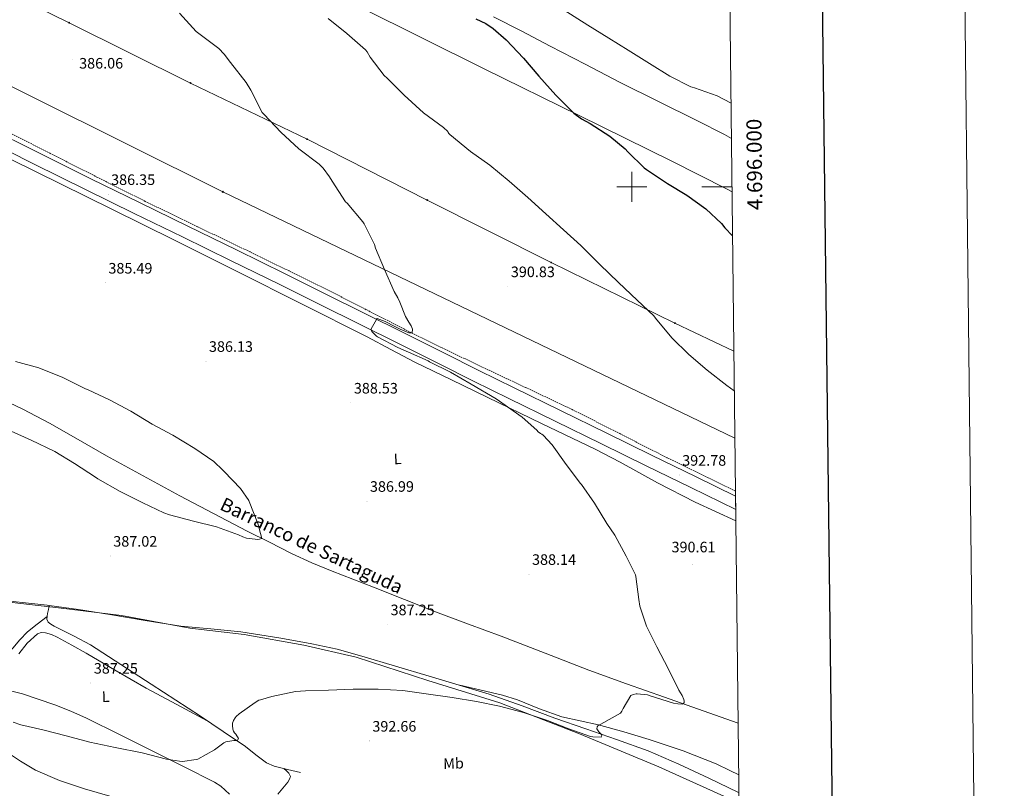
# Model space of a CAD drawing. Units: metres. Extents: x 576258 to 580747, y 4693755 to 4696775.
# Drawn here: x 580095 to 580747, y 4695601 to 4696111 of the extents above; entities that cross this region are included whole.
import ezdxf
from ezdxf.enums import TextEntityAlignment as Align

# ---------------------------------------------------------------- set-up
doc = ezdxf.new("R2010")
doc.units = ezdxf.units.M
doc.header["$MEASUREMENT"] = 0
doc.linetypes.add('TRAZOSX2', pattern=[1.5, 1, -0.5])
for name, color, linetype, lineweight in [('Carátula', 7, 'Continuous', 5), ('Level 1', 19, 'Continuous', 0), ('Level 11', 142, 'TRAZOSX2', 13), ('Level 13', 5, 'Continuous', 0), ('Level 21', 19, 'Continuous', 0), ('Level 32', 19, 'Continuous', 0), ('Level 34', 2, 'Continuous', 0), ('Level 36', 19, 'Continuous', 40), ('Level 37', 92, 'Continuous', 0), ('Level 4', 36, 'Continuous', 30), ('Level 41', 19, 'Continuous', 0), ('Level 43', 5, 'Continuous', 0), ('Level 5', 36, 'Continuous', 0), ('Level 54', 13, 'Continuous', 0), ('Level 61', 19, 'Continuous', 0), ('Level 63', 7, 'Continuous', 0), ('Level 7', 1, 'Continuous', 0)]:
    doc.layers.add(name, color=color, linetype=linetype, lineweight=lineweight)
doc.styles.add('Arial', font='ARIAL.TTF', dxfattribs={"height": 0.2})

# ---------------------------------------------------------------- blocks, each defined once
blk = doc.blocks.new('5PELE')
at = {"layer": 'Carátula', "linetype": 'Continuous', "lineweight": 5}
h = blk.add_hatch(color=9, dxfattribs=at)
edge = h.paths.add_edge_path()
edge.add_arc((0, 0), 2.85, 359.99898, 719.99898)
at = {"layer": 'Carátula', "color": 252, "linetype": 'Continuous', "lineweight": 5}
blk.add_circle((0, 0, 0), 2.85, dxfattribs=at)
blk = doc.blocks.new('5PATER')
at = {"layer": 'Carátula', "linetype": 'Continuous', "lineweight": 5}
h = blk.add_hatch(color=250, dxfattribs=at)
edge = h.paths.add_edge_path()
edge.add_ellipse((0, 0), major_axis=(-1.33, -1.34), ratio=0.999422, start_angle=0, end_angle=360)
blk = doc.blocks.new('5GASO')
at = {"layer": 'Carátula', "linetype": 'Continuous', "lineweight": 5}
for color, points in [(33, [(0, -5.1), (-5.1, 0), (0, 5.1), (0.2, 2.5), (-0.3, 2.4), (-0.8, 2.2), (-1.2, 1.8), (-1.5, 1.3), (-1.7, 0.7), (-1.7, 0), (-1.7, -0.8), (-1.5, -1.4), (-1.2, -1.9), (-0.8, -2.3), (-0.3, -2.5), (0.3, -2.6)]), (250, [(0.3, -2.6), (-0.3, -2.5), (-0.8, -2.3), (-1.2, -1.9), (-1.5, -1.4), (-1.7, -0.8), (-1.7, 0), (-1.7, 0.7), (-1.5, 1.3), (-1.2, 1.8), (-0.8, 2.2), (-0.3, 2.4), (0.2, 2.5), (0.6, 2.5), (0.9, 2.4), (1.1, 2.3), (1.4, 2.1), (1.6, 1.9), (1.7, 1.6), (1.8, 1.3), (1.9, 1), (1.2, 0.8), (1, 1.2), (0.8, 1.4), (0.5, 1.6), (0.2, 1.6), (0, 1.6), (-0.3, 1.5), (-0.5, 1.4), (-0.7, 1.2), (-0.8, 1), (-0.9, 0.7), (-1, 0.4), (-1, 0), (-1, -0.4), (-0.9, -0.8), (-0.8, -1.1), (-0.6, -1.4), (-0.4, -1.5), (-0.2, -1.7), (0, -1.7), (0.2, -1.8), (0.5, -1.7), (0.8, -1.6), (1, -1.5), (1.3, -1.3), (1.3, -0.7), (0.2, -0.7), (0.2, 0.1), (2, 0.1), (2, -1.8), (1.7, -2.1), (1.3, -2.4), (0.8, -2.5)]), (33, [(0, -5.1), (0.3, -2.6), (0.8, -2.5), (1.3, -2.4), (1.7, -2.1), (2, -1.8), (2, 0.1), (0.2, 0.1), (0.2, -0.7), (1.3, -0.7), (1.3, -1.3), (1, -1.5), (0.8, -1.6), (0.5, -1.7), (0.2, -1.8), (0, -1.7), (-0.2, -1.7), (-0.4, -1.5), (-0.6, -1.4), (-0.8, -1.1), (-0.9, -0.8), (-1, -0.4), (-1, 0), (-1, 0.4), (-0.9, 0.7), (-0.8, 1), (-0.7, 1.2), (-0.5, 1.4), (-0.3, 1.5), (0, 1.6), (0.2, 1.6), (0.5, 1.6), (0.8, 1.4), (1, 1.2), (1.2, 0.8), (1.9, 1), (1.8, 1.3), (1.7, 1.6), (1.6, 1.9), (1.4, 2.1), (1.1, 2.3), (0.9, 2.4), (0.6, 2.5), (0.2, 2.5), (0, 5.1), (5.1, 0)])]:
    blk.add_hatch(color=color, dxfattribs=at).paths.add_polyline_path(points)
at = {"layer": 'Carátula', "color": 250, "linetype": 'Continuous', "lineweight": 5}
blk.add_3dface([(0, -5.1), (5.1, 0), (0, 5.1), (-5.1, 0)], dxfattribs=at)

msp = doc.modelspace()

# ---------------------------------------------------------------- linework, layer by layer
at = {"layer": 'Level 1', "color": 19, "linetype": 'Continuous', "lineweight": 0, "ltscale": 0.5}
msp.add_polyline3d([(580075.8, 4695726.08, 384.86), (580120.31, 4695720.99, 386.4), (580162.03, 4695715.87, 386.99), (580207.22, 4695707.61, 387.23), (580243.2, 4695703.32, 388.36), (580282.77, 4695696.27, 388.51), (580317.38, 4695688.27, 388.62), (580364.94, 4695672.92, 389.28), (580412.63, 4695657.95, 389.83), (580465.35, 4695637.44, 390.1), (580517.95, 4695615.66, 391.99), (580567.88, 4695593.21, 392.5)], dxfattribs=at)
at = {"layer": 'Level 11', "color": 142, "linetype": 'TRAZOSX2', "lineweight": 13}
msp.add_polyline3d([(580568.65, 4695798.31, 392.95), (580550.63, 4695807.12, 392.61), (580523.36, 4695820.42, 392.1), (580491.99, 4695836.43, 391.45), (580460.58, 4695852.36, 390.82), (580429.46, 4695867.09, 390.71), (580398.31, 4695881.74, 390.82), (580373.82, 4695893.59, 390.71), (580349.41, 4695905.61, 390.44), (580324.14, 4695918.55, 389.48), (580298.85, 4695931.46, 388.45), (580273.05, 4695944.19, 387.94), (580247.2, 4695956.81, 387.56), (580212.38, 4695973.49, 387.24), (580177.64, 4695990.34, 386.85), (580146.06, 4696006.23, 386.34), (580114.53, 4696022.22, 385.83), (580081.16, 4696039.18, 385.3), (580047.78, 4696056.14, 384.8), (580034.29, 4696062.95, 384.79)], dxfattribs=at)
at = {"layer": 'Level 13', "color": 5, "linetype": 'Continuous', "lineweight": 0, "ltscale": 0.5}
for points in [[(580570.42, 4695644.63, 390.76), (580547.23, 4695652.8, 390.75), (580521.63, 4695661.83, 390.69), (580496.55, 4695670.73, 389.87), (580471.52, 4695679.75, 388.96), (580442.5, 4695690.86, 388.68), (580413.54, 4695702.15, 388.39), (580391.76, 4695710.21, 388.16), (580370.02, 4695718.35, 387.94), (580349.45, 4695726.48, 387.72), (580328.93, 4695734.73, 387.49), (580301.52, 4695745.25, 387.01), (580287.94, 4695750.77, 386.61), (580274.66, 4695756.94, 386.08), (580259.94, 4695764.4, 385.41), (580245.22, 4695771.85, 384.74), (580222.95, 4695783.56, 384.74), (580200.67, 4695795.28, 384.74), (580176.36, 4695808.38, 384.18), (580152.16, 4695821.71, 383.59), (580133.23, 4695832.44, 383.54), (580114.34, 4695843.28, 383.52), (580096.61, 4695852.63, 383.53), (580078.37, 4695861.2, 383.52)], [(580114.07, 4695722.64, 386.16), (580112.8, 4695722.83, 386.15), (580100.49, 4695724.15, 386.13), (580088.16, 4695725.32, 386.08), (580075.87, 4695726.71, 385.73), (580063.58, 4695728.2, 385.32), (580050.42, 4695730.34, 385.1), (580043.95, 4695731.97, 385), (580037.6, 4695734.16, 384.87), (580020.81, 4695741.9, 384.33), (580004.64, 4695750.67, 383.78), (579986.58, 4695761.17, 383.32), (579968.42, 4695771.47, 382.95), (579949.24, 4695781.27, 382.79), (579929.83, 4695790.61, 382.63), (579911.6, 4695798.89, 382.01), (579893.22, 4695806.8, 381.41), (579876.17, 4695812.97, 381.18), (579859.3, 4695819.53, 380.96), (579845.15, 4695826.34, 380.81), (579831.01, 4695833.17, 380.64), (579818.69, 4695839.07, 380.31), (579806.37, 4695844.94, 379.94), (579803.37, 4695846.33, 379.89)], [(580280.58, 4695611.83, 392.67), (580271.88, 4695613.98, 392.61), (580263.17, 4695616.12, 392.55), (580257.95, 4695618.31, 392.25), (580251.01, 4695623.56, 391.28), (580244.16, 4695629.05, 390.56), (580229.26, 4695639.13, 390.06), (580214.28, 4695649.14, 389.54), (580197.93, 4695659.77, 388.86), (580181.57, 4695670.33, 388.19), (580161.51, 4695683.47, 387.36), (580141.38, 4695696.5, 386.72), (580130.63, 4695702.33, 386.57), (580119.62, 4695707.7, 386.47), (580117.41, 4695708.86, 386.43), (580115.21, 4695710.07, 386.4), (580113.42, 4695711.56, 386.4), (580112.58, 4695713.59, 386.4), (580112.71, 4695715.42, 386.27), (580113.03, 4695717.24, 386.15), (580113.55, 4695719.94, 386.15), (580114.07, 4695722.64, 386.16)], [(580570.66, 4695598.6, 392.04), (580550.89, 4695608.06, 391.52), (580531.1, 4695617.48, 391.08), (580510.74, 4695626.15, 390.99), (580489.95, 4695633.8, 390.95), (580469.47, 4695640.82, 390.78), (580448.99, 4695647.82, 390.5), (580427.36, 4695656.12, 389.92), (580405.54, 4695663.88, 389.28), (580385.7, 4695669.8, 388.87), (580365.86, 4695675.72, 388.58), (580343.55, 4695682.38, 388.54), (580321.25, 4695689.04, 388.52), (580304.78, 4695693.59, 388.4), (580288.1, 4695697.23, 388.2), (580277.18, 4695699.21, 388), (580266.27, 4695701.2, 387.81), (580253.63, 4695703.15, 387.78), (580240.99, 4695705.1, 387.75), (580221.16, 4695707, 387.58), (580201.31, 4695708.88, 387.3), (580177.76, 4695712.69, 386.95), (580154.21, 4695716.56, 386.6), (580133.52, 4695719.82, 386.35), (580114.07, 4695722.64, 386.16)]]:
    msp.add_polyline3d(points, dxfattribs=at)
at = {"layer": 'Level 21', "color": 19, "linetype": 'Continuous', "lineweight": 13}
for points in [[(580072.46, 4696039.7, 385.76), (580107.3, 4696022.4, 386.17), (580142.1, 4696005.13, 386.6), (580173.95, 4695989.48, 386.89), (580205.82, 4695973.84, 387.24), (580238.12, 4695958.1, 387.89), (580270.42, 4695942.28, 388.64), (580296.83, 4695929.13, 389.12), (580323.18, 4695915.96, 389.6), (580349.32, 4695902.97, 390.42), (580375.47, 4695889.98, 391.27), (580398.74, 4695878.34, 391.77), (580421.97, 4695866.76, 392.1), (580452.68, 4695851.75, 392.37), (580483.45, 4695836.76, 392.61), (580513, 4695822.25, 392.75), (580542.53, 4695807.76, 393), (580568.69, 4695794.94, 393.55)], [(580068.96, 4696032.59, 385.76), (580103.78, 4696015.3, 386.17), (580138.6, 4695998.03, 386.6), (580170.46, 4695982.37, 386.89), (580202.34, 4695966.73, 387.24), (580234.64, 4695950.98, 387.89), (580266.92, 4695935.18, 388.64), (580293.29, 4695922.04, 389.12), (580319.65, 4695908.87, 389.6), (580345.8, 4695895.88, 390.42), (580371.94, 4695882.89, 391.27), (580395.2, 4695871.26, 391.77), (580418.47, 4695859.66, 392.1), (580449.2, 4695844.63, 392.37), (580479.97, 4695829.64, 392.61), (580509.5, 4695815.14, 392.75), (580539.04, 4695800.65, 393), (580568.79, 4695786.07, 393.63)]]:
    msp.add_polyline3d(points, dxfattribs=at)
at = {"layer": 'Level 32', "color": 6, "linetype": 'Continuous', "lineweight": 0, "ltscale": 0.5}
msp.add_polyline3d([(579341.92, 4696497.34, 383.24), (579420.81, 4696458.26, 382.45), (579498.32, 4696423.13, 382.08), (579552.65, 4696392.98, 381.68), (579640.65, 4696349.21, 382.14), (579720.08, 4696309.4, 382.67), (579801.19, 4696269.64, 384.29), (579875.56, 4696233.35, 384.93), (579963.94, 4696188.75, 385.65), (580048.36, 4696147.53, 386.62), (580127.33, 4696108.68, 386.63), (580207.72, 4696068.74, 388.03), (580284.9, 4696031.56, 390.77), (580364.52, 4695991.18, 392.44), (580446.56, 4695949.77, 393.3), (580528.55, 4695909.64, 395.33), (580567.58, 4695890.99, 395.84)], dxfattribs=at)
at = {"layer": 'Level 34', "color": 19, "linetype": 'Continuous', "lineweight": 13, "ltscale": 0.5}
msp.add_polyline3d([(579226.27, 4696496.03, 382.96), (579342.85, 4696438.51, 381.51), (579470.79, 4696374.77, 381.27), (580229.08, 4695996.67, 387.06), (580568.25, 4695833.45, 393.95)], dxfattribs=at)
at = {"layer": 'Level 36', "color": 92, "linetype": 'Continuous', "lineweight": 0}
for points in [[(580067.88, 4696243.78, 393.83), (580100.08, 4696228.24, 393.87), (580132.26, 4696212.68, 393.89), (580160.09, 4696198.7, 393.86), (580187.88, 4696184.65, 393.83), (580218.59, 4696170.13, 393.91), (580249.19, 4696155.4, 394.47), (580284.61, 4696137.26, 395.59), (580320.04, 4696119.11, 396.71), (580361.35, 4696098.5, 397.8), (580402.66, 4696077.89, 398.88), (580464.59, 4696047.49, 400.38), (580526.5, 4696017.03, 401.51), (580562.65, 4695998.59, 401.8), (580566.36, 4695996.68, 401.82)], [(580408.29, 4696112.52, 401.7), (580427.2, 4696103.02, 402.14)], [(580427.2, 4696103.02, 402.14), (580445.92, 4696093.25, 402.4), (580469.12, 4696081.14, 402.66), (580492.32, 4696069.06, 402.92), (580517.66, 4696056.41, 403.28), (580543.08, 4696043.91, 403.62), (580561.33, 4696034.58, 403.64), (580565.96, 4696032, 403.63)], [(580025.89, 4696046.03, 385.7), (580029.16, 4696045.1, 385.57), (580032.42, 4696044.17, 385.44), (580040.98, 4696041.15, 385.45), (580049.25, 4696037.39, 385.64), (580068.91, 4696027.81, 385.52), (580088.55, 4696018.19, 385.51), (580122.12, 4696001.69, 386.07), (580155.68, 4695985.16, 386.66), (580197.18, 4695964.56, 387.11), (580238.63, 4695943.88, 387.62), (580281.74, 4695922.25, 388.74), (580324.77, 4695900.49, 389.92), (580340.48, 4695892.1, 390.21), (580356.26, 4695883.85, 390.44), (580380.45, 4695872.13, 390.67), (580404.64, 4695860.42, 390.82), (580440.2, 4695843.24, 390.83), (580475.75, 4695826.06, 390.82), (580492.37, 4695817.47, 390.92), (580516.94, 4695803.84, 391.17), (580541.92, 4695791.05, 391.52), (580568.88, 4695778.7, 392.05)], [(580073.34, 4695668.36, 388.26), (580074.64, 4695672.6, 387.71), (580075.93, 4695676.86, 387.17), (580078.34, 4695681.77, 386.63), (580083.91, 4695688.15, 386.2), (580089.95, 4695694.26, 385.89), (580094.62, 4695699.89, 385.53), (580099.74, 4695705.02, 385.51), (580106.22, 4695710.11, 385.89), (580112.7, 4695715.2, 386.28)], [(580218.68, 4695646.2, 389.69), (580198.54, 4695657.02, 388.59), (580178.4, 4695667.83, 387.49), (580158.44, 4695679.23, 386.93), (580138.65, 4695690.94, 386.59), (580129.07, 4695696.34, 386.07), (580119.39, 4695701.62, 385.7), (580115.55, 4695703.27, 385.7), (580111.58, 4695704.44, 385.7), (580108.87, 4695704.73, 385.7), (580106.27, 4695703.8, 385.7), (580099.57, 4695697.5, 385.83), (580093.98, 4695690.62, 386.08)], [(580089.38, 4695665.86, 387.74), (580096.35, 4695664.12, 387.81), (580117.84, 4695656.67, 388.51), (580128.43, 4695652.56, 388.88), (580138.78, 4695647.86, 389.22), (580161, 4695636.8, 389.84), (580183.2, 4695625.72, 390.5), (580203.4, 4695615.62, 391.48), (580223.58, 4695605.5, 392.48), (580227.84, 4695602.74, 392.64), (580233.57, 4695597.6, 392.88)], [(580386.13, 4695669.67, 388.87), (580400.19, 4695666.43, 389.14), (580414.24, 4695663.18, 389.41), (580424.27, 4695660.12, 389.62), (580438.89, 4695654.14, 389.94), (580453.73, 4695648.84, 390.24), (580465.79, 4695646.11, 390.41), (580477.86, 4695643.4, 390.5), (580494.74, 4695638.76, 390.6), (580511.52, 4695633.74, 390.69), (580533.89, 4695626.19, 390.85), (580555.87, 4695617.61, 391.01), (580564.89, 4695613.32, 391.04), (580570.82, 4695610.4, 391.07)], [(580053.28, 4695643, 391.89), (580056.86, 4695642.78, 392.15), (580060.44, 4695642.55, 392.42), (580062.72, 4695641.86, 392.58), (580065.71, 4695639.54, 392.77), (580068.64, 4695637.05, 392.93), (580081.81, 4695628.21, 393.54), (580095, 4695619.38, 394.08), (580104.97, 4695613.53, 394.43), (580120.9, 4695606.53, 394.92), (580137.44, 4695601.08, 395.36), (580164.11, 4695593.24, 395.91), (580190.81, 4695585.53, 396.19), (580217.15, 4695578.01, 395.76), (580243.48, 4695570.49, 395.36), (580275.86, 4695561.2, 395.81), (580308.25, 4695551.93, 396.26), (580320.52, 4695548.77, 396.38), (580339.15, 4695544.97, 396.55), (580357.92, 4695541.88, 396.64), (580369.98, 4695540.02, 396.65), (580382.05, 4695538.16, 396.67)], [(580265.56, 4695597.56, 393.12), (580268.82, 4695601.47, 392.93), (580272.16, 4695605.56, 392.74), (580273.35, 4695607.44, 392.73), (580273.95, 4695609.34, 392.74), (580272.86, 4695611.38, 392.61), (580271.17, 4695612.97, 392.6), (580269.48, 4695614.56, 392.59)]]:
    msp.add_polyline3d(points, dxfattribs=at)
at = {"layer": 'Level 4', "color": 36, "linetype": 'Continuous', "lineweight": 30}
msp.add_polyline3d([(580396.58, 4696111.38, 400.01), (580403.3, 4696108.08, 400.01), (580408.19, 4696104.85, 400.01), (580416.77, 4696097.39, 400.01), (580428.29, 4696085.3, 400.01), (580438.3, 4696073.39, 400.01), (580449.6, 4696060.75, 400.01), (580461.63, 4696048.85, 400.01), (580466.72, 4696045.07, 400.01), (580472.48, 4696041.84, 400.01), (580485.47, 4696033.58, 400.01), (580495.58, 4696025.17, 400.01), (580497.41, 4696023.22, 400.01), (580508.22, 4696012.59, 400.01), (580509.66, 4696011.5, 400.01), (580523.55, 4696002.26, 400.01), (580536.45, 4695994.35, 400.01), (580548.96, 4695985.36, 400.01), (580559.39, 4695975.6, 400.01), (580561.54, 4695972.75, 400.01), (580566.7, 4695967.42, 400.01)], dxfattribs=at)
at = {"layer": 'Level 5', "color": 36, "linetype": 'Continuous', "lineweight": 0}
for points in [[(580455.17, 4696116.94, 405.01), (580470.94, 4696107.02, 405.01), (580484.77, 4696098.35, 405.01), (580497.66, 4696090.51, 405.01), (580511.68, 4696081.65, 405.01), (580525.25, 4696073.26, 405.01), (580539.04, 4696066.19, 405.01), (580539.87, 4696066.1, 405.01), (580541.57, 4696065.55, 405.01), (580556.48, 4696060.3, 405.01), (580565.69, 4696055.37, 405.01)], [(580200.51, 4696115.03, 390.01), (580211.46, 4696102.84, 390.01), (580213.22, 4696101.46, 390.01), (580226.37, 4696091.51, 390.01), (580229.98, 4696087.96, 390.01), (580234.18, 4696082.42, 390.01), (580244.64, 4696069.14, 390.01), (580247.62, 4696063.92, 390.01), (580255.23, 4696049.24, 390.01), (580256.38, 4696047.86, 390.01), (580267.55, 4696036.08, 390.01), (580279.42, 4696025.11, 390.01), (580292.96, 4696014.93, 390.01), (580295.55, 4696012.34, 390.01), (580299.78, 4696006.68, 390.01), (580301.44, 4696003.7, 390.01), (580310.4, 4695990.07, 390.01), (580311.39, 4695989.08, 390.01), (580321.76, 4695976.79, 390.01), (580322.69, 4695975.35, 390.01), (580329.47, 4695961.68, 390.01), (580330.27, 4695959.35, 390.01), (580336.22, 4695945.14, 390.01), (580342.53, 4695930.68, 390.01), (580345.12, 4695926.39, 390.01), (580346.28, 4695923.58, 390.01), (580350.15, 4695914.04, 390.01), (580352.37, 4695910.17, 390.01), (580353.75, 4695907.82, 390.01), (580354.62, 4695905.58, 390.01), (580354.44, 4695903.25, 390.01), (580352.33, 4695903.18, 390.01), (580349.12, 4695904.51, 390.01), (580346.48, 4695905.75, 390.01), (580342.96, 4695907.4, 390.01), (580336.59, 4695910.72, 390.01), (580331.33, 4695912.79, 390.01), (580330.81, 4695912.08, 390.01), (580327.42, 4695905.84, 390.01), (580327.42, 4695904.95, 390.01), (580327.74, 4695904.18, 390.01), (580328.35, 4695903.38, 390.01), (580330.88, 4695901.11, 390.01), (580331.65, 4695900.63, 390.01), (580344.91, 4695893.4, 390.01), (580352, 4695890.36, 390.01), (580365.21, 4695884.6, 390.01), (580366.08, 4695883.96, 390.01), (580379.81, 4695877.04, 390.01), (580393.66, 4695869.14, 390.01), (580410.05, 4695859.48, 390.01), (580427.33, 4695847.41, 390.01), (580437.05, 4695838.64, 390.01), (580437.85, 4695837.72, 390.01), (580439.49, 4695836.47, 390.01), (580440.45, 4695835.96, 390.01), (580441.31, 4695835.35, 390.01), (580447.29, 4695828.92, 390.01), (580456.6, 4695815.89, 390.01), (580466.08, 4695803.38, 390.01), (580466.72, 4695802.71, 390.01), (580475.23, 4695790.36, 390.01), (580483.45, 4695776.88, 390.01), (580488.83, 4695769.2, 390.01), (580496.25, 4695755.12, 390.01), (580502.33, 4695742.84, 390.01), (580502.68, 4695741.81, 390.01), (580504.6, 4695726.61, 390.01), (580505.4, 4695722.16, 390.01), (580509.82, 4695708.92, 390.01), (580516.48, 4695695.12, 390.01), (580524.22, 4695680.4, 390.01), (580531.23, 4695666.39, 390.01), (580533.31, 4695662.84, 390.01), (580534.4, 4695660.31, 390.01), (580534.72, 4695659.16, 390.01), (580534.68, 4695658.36, 390.01), (580534.11, 4695657.65, 390.01), (580533.28, 4695657.2, 390.01), (580530.49, 4695657.3, 390.01), (580527.61, 4695657.84, 390.01), (580512.25, 4695662.77, 390.01), (580510.3, 4695663.28, 390.01), (580503.64, 4695664.12, 390.01), (580502.78, 4695664.12, 390.01), (580500.89, 4695663.6, 390.01), (580499.32, 4695662.93, 390.01), (580494.17, 4695654.36, 390.01), (580493.37, 4695652.47, 390.01), (580492.6, 4695651.16, 390.01), (580479.39, 4695643.86, 390.01), (580478.24, 4695643.32, 390.01), (580477.47, 4695642.71, 390.01), (580476.99, 4695642.04, 390.01), (580476.8, 4695640.79, 390.01)], [(580298.88, 4696111.54, 395.01), (580311.23, 4696101.46, 395.01), (580323.68, 4696090.74, 395.01), (580324.74, 4696089.39, 395.01), (580326.72, 4696085.94, 395.01), (580336.03, 4696073.75, 395.01), (580337.95, 4696071.89, 395.01), (580349.12, 4696060.69, 395.01), (580361.98, 4696048.88, 395.01), (580375.23, 4696039.35, 395.01), (580378.08, 4696036.69, 395.01), (580378.24, 4696035.89, 395.01), (580378.72, 4696035.22, 395.01), (580379.39, 4696034.67, 395.01), (580393.18, 4696023.35, 395.01), (580405.89, 4696014.26, 395.01), (580418.75, 4696003.6, 395.01), (580431.04, 4695992.82, 395.01), (580443.01, 4695981.97, 395.01), (580454.69, 4695971.54, 395.01), (580466.14, 4695961.14, 395.01), (580478.85, 4695948.43, 395.01), (580491.14, 4695936.47, 395.01), (580503.62, 4695924.91, 395.01), (580514.49, 4695914.45, 395.01), (580515.77, 4695912.85, 395.01), (580526.56, 4695899.83, 395.01), (580537.66, 4695888.91, 395.01)], [(580537.66, 4695888.91, 395.01), (580549.98, 4695878.45, 395.01), (580563.01, 4695868.34, 395.01), (580567.88, 4695864.8, 395.01)], [(580091.74, 4695884.31, 385.01), (580107.2, 4695879.99, 385.01), (580123.23, 4695873.72, 385.01), (580124.54, 4695872.89, 385.01), (580138.05, 4695866.13, 385.01), (580139.9, 4695865.49, 385.01), (580153.95, 4695858.81, 385.01), (580168.09, 4695851.35, 385.01), (580182.24, 4695842.65, 385.01), (580195.9, 4695835.48, 385.01), (580210.62, 4695826.49, 385.01), (580223.04, 4695817.94, 385.01), (580229.15, 4695812.31, 385.01), (580229.92, 4695811.35, 385.01), (580240.7, 4695800.05, 385.01), (580246.36, 4695792.15, 385.01), (580246.59, 4695791.35, 385.01), (580252.38, 4695776.89, 385.01), (580254.91, 4695766.84, 385.01), (580253.47, 4695766.49, 385.01), (580252.35, 4695766.36, 385.01), (580250.56, 4695766.39, 385.01), (580244.8, 4695767.25, 385.01), (580242.27, 4695768.09, 385.01), (580239.45, 4695769.43, 385.01), (580224.96, 4695774.61, 385.01), (580209.6, 4695778.45, 385.01), (580193.69, 4695782.52, 385.01), (580190.01, 4695783.99, 385.01), (580176.22, 4695790.58, 385.01), (580161.12, 4695798.1, 385.01), (580146.3, 4695806.58, 385.01), (580144.86, 4695807.67, 385.01), (580130.94, 4695816.53, 385.01), (580117.76, 4695824.66, 385.01), (580102.14, 4695832.18, 385.01), (580086.84, 4695838.84, 385.01)], [(580476.8, 4695640.79, 390.01), (580478.24, 4695638.74, 390.01), (580478.84, 4695638.2, 390.01), (580479.71, 4695637.2, 390.01), (580480.19, 4695636.24, 390.01), (580479.77, 4695635.38, 390.01), (580474.27, 4695635.57, 390.01), (580472.73, 4695635.83, 390.01), (580458.17, 4695640.88, 390.01), (580444.06, 4695646.32, 390.01), (580428.28, 4695651.7, 390.01), (580412.35, 4695655.8, 390.01), (580397.12, 4695658.93, 390.01), (580380.99, 4695661.59, 390.01), (580363.74, 4695664.02, 390.01), (580348.22, 4695666.23, 390.01), (580331.93, 4695667.19, 390.01), (580315.39, 4695667.19, 390.01), (580299, 4695666.39, 390.01), (580283.96, 4695665.97, 390.01), (580277.18, 4695665.49, 390.01), (580261.6, 4695662.26, 390.01), (580253.95, 4695660.06, 390.01), (580252.96, 4695659.74, 390.01), (580250.43, 4695658.36, 390.01), (580240.03, 4695650.84, 390.01), (580237.98, 4695648.92, 390.01), (580237.34, 4695648.15, 390.01), (580236.22, 4695646.39, 390.01), (580235.9, 4695645.62, 390.01), (580235.61, 4695644.57, 390.01), (580235.52, 4695643, 390.01), (580235.71, 4695640.6, 390.01), (580236.22, 4695639.32, 390.01), (580236.89, 4695638.2, 390.01), (580237.63, 4695637.37, 390.01), (580239.42, 4695634.49, 390.01), (580238.97, 4695633.56, 390.01), (580238.11, 4695633.18, 390.01), (580237.28, 4695633.05, 390.01), (580236.41, 4695633.05, 390.01), (580231.1, 4695632.22, 390.01), (580229.76, 4695631.48, 390.01), (580223.64, 4695627, 390.01), (580212.44, 4695620.82, 390.01), (580211.36, 4695620.5, 390.01), (580202.46, 4695619.26, 390.01), (580200.32, 4695619.32, 390.01), (580191.9, 4695620.66, 390.01), (580175.77, 4695624.98, 390.01), (580157.76, 4695628.54, 390.01), (580141.05, 4695632.06, 390.01), (580125.34, 4695636.12, 390.01), (580109.95, 4695640.15, 390.01), (580095.26, 4695643.42, 390.01), (580090.2, 4695645.34, 390.01)]]:
    msp.add_polyline3d(points, dxfattribs=at)
at = {"layer": 'Level 54', "color": 13, "linetype": 'Continuous', "lineweight": 0}
msp.add_polyline3d([(580072.46, 4696039.7, 385.76), (580107.3, 4696022.4, 386.17), (580142.1, 4696005.13, 386.6), (580173.95, 4695989.48, 386.89), (580205.82, 4695973.84, 387.24), (580238.12, 4695958.1, 387.89), (580270.42, 4695942.28, 388.64), (580296.83, 4695929.13, 389.12), (580323.18, 4695915.96, 389.6), (580349.32, 4695902.97, 390.42), (580375.47, 4695889.98, 391.27), (580398.74, 4695878.34, 391.77), (580421.97, 4695866.76, 392.1), (580452.68, 4695851.75, 392.37), (580483.45, 4695836.76, 392.61), (580513, 4695822.25, 392.75), (580542.53, 4695807.76, 393), (580568.69, 4695794.94, 393.55), (580568.69, 4695794.94, 393.55), (580568.79, 4695786.07, 393.63), (580539.04, 4695800.65, 393), (580509.5, 4695815.14, 392.75), (580479.97, 4695829.64, 392.61), (580449.2, 4695844.63, 392.37), (580418.47, 4695859.66, 392.1), (580395.2, 4695871.26, 391.77), (580371.94, 4695882.89, 391.27), (580345.8, 4695895.88, 390.42), (580319.65, 4695908.87, 389.6), (580293.29, 4695922.04, 389.12), (580266.92, 4695935.18, 388.64), (580234.64, 4695950.98, 387.89), (580202.34, 4695966.73, 387.24), (580170.46, 4695982.37, 386.89), (580138.6, 4695998.03, 386.6), (580103.78, 4696015.3, 386.17), (580068.96, 4696032.59, 385.76)], dxfattribs=at)
at = {"layer": 'Level 61', "color": 19, "linetype": 'Continuous', "lineweight": 0}
msp.add_polyline3d([(577157.75, 4694159.21, 0.01), (577132.25, 4696472.37, 343.74), (580560.44, 4696511.1, 0.01), (580587.09, 4694197.94, 391.7), (577157.75, 4694159.21, 0.01)], close=True, dxfattribs=at)
at = {"layer": 'Level 63', "linetype": 'Continuous', "lineweight": 0}
msp.add_polyline3d([(576291.99, 4693755.33, -0.24), (576258.44, 4696725.12, -0.24), (580713.16, 4696775.44, -0.24), (580746.7, 4693805.64, -0.24), (576291.99, 4693755.33, -0.24)], close=True, dxfattribs=at)
at = {"layer": 'Level 63', "linetype": 'Continuous', "lineweight": 30}
msp.add_polyline3d([(577066.25, 4696521.71, -0.24), (577095.56, 4694106.92, -0.24), (580650.29, 4694150.07, -0.24), (580621.01, 4696561.87, -0.24), (577066.25, 4696521.71, -0.24)], dxfattribs=at)
at = {"layer": 'Level 63', "linetype": 'Continuous', "lineweight": 0}
for points in [[(580500, 4695990, 0.01), (580500, 4696010, 0.01)], [(580490, 4696000, 0.01), (580510, 4696000, 0.01)], [(580566.33, 4696000, 0.01), (580546.33, 4696000, 0.01)]]:
    msp.add_polyline3d(points, dxfattribs=at)

# ---------------------------------------------------------------- block references
at = {"layer": 'Level 32', "color": 252, "linetype": 'Continuous', "lineweight": 0, "xscale": 0.09999983015004542, "yscale": 0.09999983015004542, "rotation": 0.7817621182003104}
for p in [(580127.33, 4696108.68, 386.63), (580207.72, 4696068.74, 388.03), (580284.9, 4696031.56, 390.77), (580364.52, 4695991.18, 392.44), (580446.56, 4695949.77, 393.3), (580528.55, 4695909.64, 395.33)]:
    msp.add_blockref('5PELE', p, dxfattribs=at)
at = {"layer": 'Level 34', "color": 2, "linetype": 'Continuous', "lineweight": 0, "xscale": 0.09999983015004542, "yscale": 0.09999983015004542}
msp.add_blockref('5GASO', (580229.08, 4695996.67, 387.06), dxfattribs=at)
at = {"layer": 'Level 7', "color": 19, "linetype": 'Continuous', "lineweight": 0}
for p, xscale, yscale, rotation in [((580129.57, 4696084.34, 386.07), 0.09999982514102275, 0.09999982514102275, 0.7817621182003104), ((580153.12, 4695995, 386.36), 0.09999982514102275, 0.09999982514102275, 0.7817621182003104), ((580151.33, 4695936.31, 385.5), 0.09999982514102275, 0.09999982514102275, 0.7817621182003104), ((580417.89, 4695933.94, 390.84), 0.09999989477292061, 0.09999989477292061, 1.525775818226345), ((580217.92, 4695884.44, 386.14), 0.09999982514102275, 0.09999982514102275, 0.7817621182003104), ((580313.89, 4695856.82, 388.54), 0.09999989477292061, 0.09999989477292061, 1.525775818226345), ((580531.36, 4695808.98, 392.79), 0.09999989477292061, 0.09999989477292061, 1.525775818226345), ((580324.54, 4695791.7, 387), 0.09999989477292061, 0.09999989477292061, 1.525775818226345), ((580154.49, 4695755.35, 387.03), 0.09999982514102275, 0.09999982514102275, 0.7817621182003104), ((580540.25, 4695749.91, 390.62), 0.09999989477292061, 0.09999989477292061, 1.525775818226345), ((580431.9, 4695743.28, 388.15), 0.09999989477292061, 0.09999989477292061, 1.525775818226345), ((580338.2, 4695709.94, 387.26), 0.09999989477292061, 0.09999989477292061, 1.525775818226345), ((580141.66, 4695671.19, 387.26), 0.09999989477292061, 0.09999989477292061, 1.525775818226345), ((580326.14, 4695632.79, 392.66), 0.09999989477292061, 0.09999989477292061, 1.525775818226345)]:
    msp.add_blockref('5PATER', p, dxfattribs=dict(at, xscale=xscale, yscale=yscale, rotation=rotation))

# ---------------------------------------------------------------- texts
at = {"layer": 'Level 37', "color": 92, "linetype": 'Continuous', "lineweight": 0, "style": 'Arial'}
for s, p in [('L', (580344.88, 4695819.69, 388.32)), ('L', (580151.53, 4695662.11, 387.99)), ('Mb', (580381.9, 4695617.89, 393.24))]:
    msp.add_text(s, height=7, rotation=1.52589, dxfattribs=at).set_placement(p, align=Align.MIDDLE_CENTER)
at = {"layer": 'Level 41', "color": 19, "linetype": 'Continuous', "lineweight": 0, "style": 'Arial'}
for s, p in [('386.06', (580133.92, 4696076.14, 386.07)), ('386.35', (580155.1, 4695999, 386.36)), ('385.49', (580153.31, 4695940.31, 385.5)), ('390.83', (580419.87, 4695937.94, 390.84)), ('386.13', (580219.9, 4695888.44, 386.14)), ('388.53', (580315.87, 4695860.82, 388.54)), ('392.78', (580533.34, 4695812.98, 392.79)), ('386.99', (580326.53, 4695795.7, 387)), ('387.02', (580156.54, 4695759.35, 387.03)), ('390.61', (580526.27, 4695755.58, 390.62)), ('388.14', (580433.89, 4695747.28, 388.15)), ('387.25', (580340.19, 4695713.94, 387.26)), ('387.25', (580143.65, 4695675.19, 387.26)), ('392.66', (580328.13, 4695636.79, 392.66))]:
    msp.add_text(s, height=7, dxfattribs=at).set_placement(p, align=Align.BOTTOM_LEFT)
at = {"layer": 'Level 43', "color": 5, "linetype": 'Continuous', "lineweight": 0, "style": 'Arial'}
msp.add_text('Barranco de Sartaguda', height=8.9999, rotation=-25.342, dxfattribs=at).set_placement((580287.98, 4695762.27, 385.17), align=Align.MIDDLE_CENTER)
at = {"layer": 'Level 63', "linetype": 'Continuous', "lineweight": 0, "style": 'Arial'}
msp.add_text('4.696.000', height=10, rotation=90.66023, dxfattribs=at).set_placement((580576.16, 4696014.72, 0.01), align=Align.TOP_CENTER)

doc.saveas('drawing.dxf')
